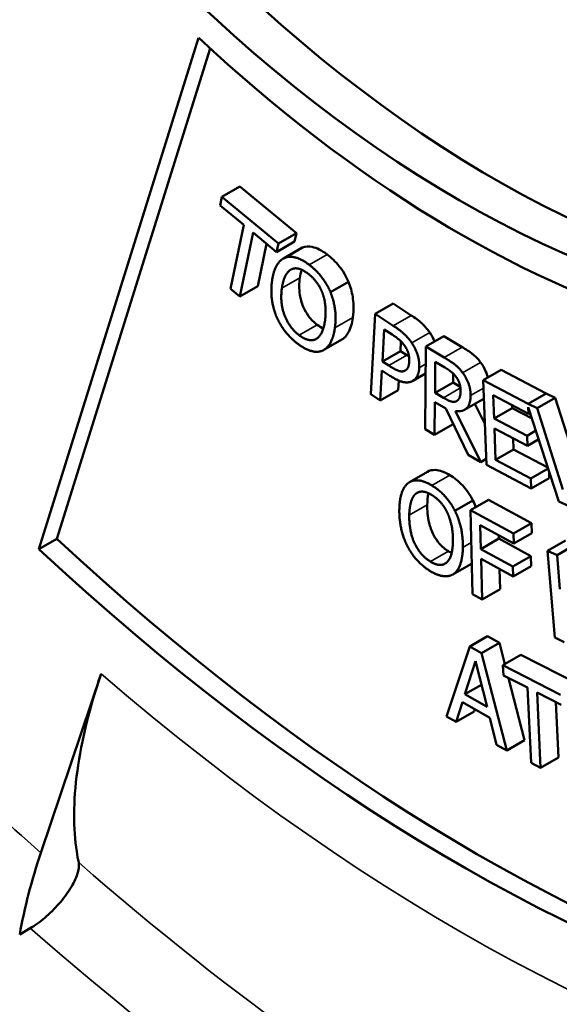
# Model space of a CAD drawing. Units: inches. Extents: x 0.4 to 62.4, y 0.4 to 48.2.
# Drawn here: x 49.2 to 49.9, y 34.7 to 35.9 of the extents above; entities that cross this region are included whole.
import ezdxf

# ---------------------------------------------------------------- set-up
doc = ezdxf.new("R2010")
doc.units = ezdxf.units.IN
doc.header["$LTSCALE"] = 2.857143
doc.header["$MEASUREMENT"] = 0
doc.layers.add('Visible (ANSI)', color=7, linetype='Continuous', lineweight=50)
doc.layers.add('Visible Narrow (ANSI)', color=7, linetype='Continuous', lineweight=35)

msp = doc.modelspace()

# ---------------------------------------------------------------- linework, layer by layer
at = {"layer": 'Visible (ANSI)'}
for p, q in [((49.2608, 35.2336), (49.4572, 35.862)), ((49.2829, 35.2464), (49.4713, 35.8491)), ((49.4858, 35.6667), (49.5079, 35.6794)), ((49.5079, 35.6794), (49.5774, 35.6222)), ((49.4836, 35.6561), (49.4858, 35.6667)), ((49.4858, 35.6667), (49.5553, 35.6095)), ((49.5126, 35.6322), (49.4836, 35.6561)), ((49.4964, 35.5536), (49.5126, 35.6322)), ((49.5241, 35.6228), (49.5079, 35.5441)), ((49.5531, 35.5989), (49.5241, 35.6228)), ((49.5553, 35.6095), (49.5774, 35.6222)), ((49.5774, 35.6222), (49.5752, 35.6117)), ((49.5408, 35.6091), (49.53, 35.5569)), ((49.5531, 35.5989), (49.5752, 35.6117)), ((49.5553, 35.6095), (49.5531, 35.5989)), ((49.5614, 35.5909), (49.5834, 35.6037)), ((49.563, 35.5918), (49.5851, 35.6045)), ((49.5079, 35.5441), (49.53, 35.5569)), ((49.6194, 35.5495), (49.6415, 35.5622)), ((49.5079, 35.5441), (49.4964, 35.5536)), ((49.6744, 35.5228), (49.6965, 35.5355)), ((49.6965, 35.5355), (49.7186, 35.5211)), ((49.6688, 35.4242), (49.6744, 35.5228)), ((49.6744, 35.5228), (49.6966, 35.5083)), ((49.6832, 35.4645), (49.6855, 35.5038)), ((49.6855, 35.5038), (49.6952, 35.4975)), ((49.7366, 35.4826), (49.7587, 35.4953)), ((49.7587, 35.4953), (49.7814, 35.4819)), ((49.6113, 35.4786), (49.6334, 35.4913)), ((49.706, 35.4891), (49.7053, 35.4772)), ((49.7357, 35.381), (49.7366, 35.4826)), ((49.7366, 35.4826), (49.7593, 35.4692)), ((49.6832, 35.4645), (49.7053, 35.4772)), ((49.7053, 35.4772), (49.7133, 35.472)), ((49.6912, 35.4593), (49.6832, 35.4645)), ((49.7479, 35.4258), (49.7482, 35.464)), ((49.7482, 35.464), (49.7599, 35.4571)), ((49.6826, 35.4533), (49.6805, 35.4165)), ((49.6925, 35.4468), (49.6826, 35.4533)), ((49.7104, 35.4529), (49.7121, 35.4539)), ((49.7207, 35.4405), (49.7363, 35.4495)), ((49.7701, 35.4497), (49.77, 35.4385)), ((49.8072, 35.4415), (49.8293, 35.4543)), ((49.8293, 35.4543), (49.8845, 35.4252)), ((49.7032, 35.4409), (49.7026, 35.4293)), ((49.7479, 35.4258), (49.77, 35.4385)), ((49.77, 35.4385), (49.779, 35.4332)), ((49.8072, 35.4415), (49.8624, 35.4124)), ((49.8111, 35.3373), (49.8072, 35.4415)), ((49.6805, 35.4165), (49.6688, 35.4242)), ((49.6805, 35.4165), (49.7026, 35.4293)), ((49.7582, 35.4197), (49.7479, 35.4258)), ((49.8194, 35.423), (49.8205, 35.3945)), ((49.8629, 35.4001), (49.8194, 35.423)), ((49.8624, 35.4124), (49.8845, 35.4252)), ((49.8624, 35.4122), (49.8845, 35.425)), ((49.8845, 35.4252), (49.8845, 35.425)), ((49.8845, 35.425), (49.8958, 35.4198)), ((49.7478, 35.4145), (49.7474, 35.3741)), ((49.7612, 35.4066), (49.7478, 35.4145)), ((49.7742, 35.4156), (49.775, 35.416)), ((49.7842, 35.405), (49.8063, 35.4178)), ((49.797, 35.4124), (49.8092, 35.3878)), ((49.8424, 35.4109), (49.8426, 35.4072)), ((49.8624, 35.4124), (49.8624, 35.4122)), ((49.8624, 35.4122), (49.8737, 35.407)), ((49.8737, 35.407), (49.8958, 35.4198)), ((49.8958, 35.4198), (49.9161, 35.3557)), ((49.7888, 35.3497), (49.7612, 35.4066)), ((49.773, 35.4035), (49.8041, 35.3407)), ((49.8205, 35.3945), (49.8426, 35.4072)), ((49.8426, 35.4072), (49.8672, 35.3943)), ((49.9001, 35.2922), (49.8626, 35.4084)), ((49.8626, 35.4084), (49.8629, 35.4001)), ((49.8629, 35.4001), (49.8649, 35.4013)), ((49.8737, 35.407), (49.9052, 35.3072)), ((49.7474, 35.3741), (49.7695, 35.3869)), ((49.7696, 35.3895), (49.7695, 35.3869)), ((49.8205, 35.3945), (49.861, 35.3731)), ((49.7474, 35.3741), (49.7357, 35.381)), ((49.8209, 35.3821), (49.8224, 35.3434)), ((49.8615, 35.3608), (49.8209, 35.3821)), ((49.861, 35.3731), (49.872, 35.3794)), ((49.861, 35.3731), (49.8615, 35.3608)), ((49.8439, 35.37), (49.8445, 35.3562)), ((49.8615, 35.3608), (49.8754, 35.3688)), ((49.8041, 35.3407), (49.7888, 35.3497)), ((49.8224, 35.3434), (49.8445, 35.3562)), ((49.8445, 35.3562), (49.8866, 35.334)), ((49.8041, 35.3407), (49.8108, 35.3446)), ((49.8663, 35.3082), (49.8111, 35.3373)), ((49.8224, 35.3434), (49.8659, 35.3205)), ((49.7164, 35.3161), (49.7385, 35.3288)), ((49.8659, 35.3205), (49.887, 35.3327)), ((49.8881, 35.3293), (49.8884, 35.321)), ((49.8659, 35.3205), (49.8663, 35.3082)), ((49.8663, 35.3082), (49.8884, 35.321)), ((49.7723, 35.281), (49.7944, 35.2937)), ((49.7916, 35.2817), (49.8137, 35.2945)), ((49.8137, 35.2945), (49.8665, 35.2656)), ((49.9127, 35.2864), (49.9001, 35.2922)), ((49.7916, 35.2817), (49.8444, 35.2528)), ((49.7939, 35.1783), (49.7916, 35.2817)), ((49.8444, 35.2528), (49.8665, 35.2656)), ((49.8665, 35.2656), (49.8668, 35.2534)), ((49.8036, 35.2631), (49.8043, 35.2339)), ((49.8447, 35.2406), (49.8036, 35.2631)), ((49.8444, 35.2528), (49.8447, 35.2406)), ((49.8447, 35.2406), (49.8668, 35.2534)), ((49.2608, 35.2336), (49.2829, 35.2464)), ((49.8043, 35.2339), (49.8264, 35.2467)), ((49.8263, 35.2507), (49.8264, 35.2467)), ((49.8264, 35.2467), (49.8658, 35.2251)), ((49.8862, 35.2317), (49.9083, 35.2445)), ((49.8043, 35.2339), (49.8437, 35.2124)), ((49.8862, 35.2317), (49.8979, 35.2264)), ((49.8952, 35.125), (49.8862, 35.2317)), ((49.8979, 35.2264), (49.92, 35.2391)), ((49.8046, 35.2217), (49.8057, 35.1719)), ((49.8439, 35.2002), (49.8046, 35.2217)), ((49.8437, 35.2124), (49.8658, 35.2251)), ((49.8658, 35.2251), (49.866, 35.2129)), ((49.8979, 35.2264), (49.9014, 35.1845)), ((49.7697, 35.2027), (49.7918, 35.2154)), ((49.8272, 35.2093), (49.8278, 35.1847)), ((49.8437, 35.2124), (49.8439, 35.2002)), ((49.8439, 35.2002), (49.866, 35.2129)), ((49.8057, 35.1719), (49.8278, 35.1847)), ((49.8057, 35.1719), (49.7939, 35.1783)), ((49.7905, 35.114), (49.8126, 35.1267)), ((49.8126, 35.1267), (49.8271, 35.1186)), ((49.9069, 35.1196), (49.8952, 35.125)), ((49.7619, 35.028), (49.7905, 35.114)), ((49.7905, 35.114), (49.805, 35.1059)), ((49.805, 35.1059), (49.8271, 35.1186)), ((49.8271, 35.1186), (49.8339, 35.0925)), ((49.7846, 35.0554), (49.7976, 35.0961)), ((49.7976, 35.0961), (49.8119, 35.04)), ((49.805, 35.1059), (49.836, 34.9864)), ((49.8313, 35.091), (49.8534, 35.1037)), ((49.8534, 35.1037), (49.9243, 35.0676)), ((49.8319, 35.0786), (49.8313, 35.091)), ((49.8313, 35.091), (49.9022, 35.0548)), ((49.2632, 34.8606), (49.3371, 35.0806)), ((49.8615, 35.0635), (49.8319, 35.0786)), ((49.8383, 35.0753), (49.8581, 34.9991)), ((49.7846, 35.0554), (49.805, 35.0671)), ((49.8661, 34.971), (49.8615, 35.0635)), ((49.8119, 35.04), (49.7846, 35.0554)), ((49.8733, 35.0575), (49.8778, 34.9651)), ((49.9029, 35.0424), (49.8733, 35.0575)), ((49.7815, 35.0455), (49.7738, 35.0213)), ((49.8152, 35.0266), (49.7815, 35.0455)), ((49.7968, 35.0369), (49.7959, 35.0341)), ((49.8966, 35.0456), (49.8999, 34.9778)), ((49.7738, 35.0213), (49.7619, 35.028)), ((49.7738, 35.0213), (49.7959, 35.0341)), ((49.8236, 34.9933), (49.8152, 35.0266)), ((49.836, 34.9864), (49.8581, 34.9991)), ((49.836, 34.9864), (49.8236, 34.9933)), ((49.8778, 34.9651), (49.8999, 34.9778)), ((49.8778, 34.9651), (49.8661, 34.971)), ((49.2371, 34.7603), (49.2501, 34.7678))]:
    msp.add_line(p, q, dxfattribs=at)
msp.add_ellipse((49.7777, 36.8873), major_axis=(-0.75, 1.299), ratio=0.57735, dxfattribs=at)
for centre, major_axis, start_param, end_param in [((49.8219, 36.9128), (0.75, -1.299), 3.17106, 6.253718), ((49.7777, 36.8873), (0.775, -1.3423), 5.201081, 6.265732), ((49.7998, 36.9001), (1.25, -2.1651), 5.201081, 6.248056), ((49.7777, 36.8873), (1.25, -2.1651), 5.201081, 6.265732)]:
    msp.add_ellipse(centre, major_axis=major_axis, ratio=0.57735, start_param=start_param, end_param=end_param, dxfattribs=at)
for points, degree in [([(49.5834, 35.6037), (49.584, 35.604), (49.5846, 35.6043), (49.5851, 35.6045)], 3), ([(49.5475, 35.5637), (49.5491, 35.5754), (49.5571, 35.5891), (49.563, 35.5918)], 2), ([(49.563, 35.5918), (49.569, 35.5942), (49.5842, 35.5899), (49.593, 35.5833)], 2), ([(49.5707, 35.5774), (49.575, 35.5797), (49.5852, 35.5772), (49.5915, 35.5725)], 2), ([(49.593, 35.5833), (49.6019, 35.5766), (49.6152, 35.5592), (49.6194, 35.5495)], 2), ([(49.5596, 35.5546), (49.5609, 35.5637), (49.5666, 35.5752), (49.5707, 35.5774)], 2), ([(49.5838, 35.5772), (49.5827, 35.5737), (49.5821, 35.5702), (49.5817, 35.5673)], 3), ([(49.5915, 35.5725), (49.5976, 35.5679), (49.6067, 35.5557), (49.6095, 35.5483)], 2), ([(49.5528, 35.5199), (49.5486, 35.5299), (49.5458, 35.5522), (49.5475, 35.5637)], 2), ([(49.5808, 35.4967), (49.5687, 35.5058), (49.557, 35.5362), (49.5596, 35.5546)], 2), ([(49.6095, 35.5483), (49.6122, 35.541), (49.6139, 35.5239), (49.6126, 35.5147)], 2), ([(49.6194, 35.5495), (49.6234, 35.5395), (49.6264, 35.5172), (49.6247, 35.5056)], 2), ([(49.5792, 35.4861), (49.5703, 35.4927), (49.5571, 35.5098), (49.5528, 35.5199)], 2), ([(49.6126, 35.5147), (49.61, 35.4963), (49.5929, 35.4876), (49.5808, 35.4967)], 2), ([(49.6029, 35.5095), (49.6054, 35.5076), (49.608, 35.506), (49.6105, 35.5049)], 3), ([(49.6966, 35.5083), (49.7044, 35.5032), (49.7153, 35.4932), (49.7193, 35.4872)], 2), ([(49.6247, 35.5056), (49.6231, 35.4942), (49.6151, 35.4799), (49.6092, 35.4776)], 2), ([(49.6952, 35.4975), (49.7007, 35.4939), (49.708, 35.4874), (49.7107, 35.4835)], 2), ([(49.7414, 35.4999), (49.7438, 35.4964), (49.7458, 35.4927), (49.7473, 35.4888)], 3), ([(49.6092, 35.4776), (49.6029, 35.4751), (49.5878, 35.4796), (49.5792, 35.4861)], 2), ([(49.7107, 35.4835), (49.7138, 35.479), (49.7165, 35.4694), (49.7162, 35.4643)], 2), ([(49.7193, 35.4872), (49.724, 35.4802), (49.7289, 35.465), (49.7285, 35.4567)], 2), ([(49.7133, 35.472), (49.7143, 35.4714), (49.7151, 35.4709), (49.716, 35.4704)], 3), ([(49.7104, 35.4529), (49.7073, 35.4514), (49.6984, 35.4546), (49.6912, 35.4593)], 2), ([(49.7162, 35.4643), (49.7159, 35.4596), (49.7132, 35.4542), (49.7104, 35.4529)], 2), ([(49.7593, 35.4692), (49.7669, 35.4647), (49.7772, 35.4568), (49.7818, 35.4506)], 2), ([(49.7195, 35.4399), (49.7146, 35.4378), (49.702, 35.4407), (49.6925, 35.4468)], 2), ([(49.7285, 35.4567), (49.7281, 35.4504), (49.7234, 35.4415), (49.7195, 35.4399)], 2), ([(49.7599, 35.4571), (49.7648, 35.4542), (49.7714, 35.4487), (49.7739, 35.4454)], 2), ([(49.7818, 35.4506), (49.7864, 35.4444), (49.7917, 35.4304), (49.7916, 35.4224)], 2), ([(49.7739, 35.4454), (49.7767, 35.4415), (49.7794, 35.433), (49.7794, 35.4286)], 2), ([(49.7916, 35.4224), (49.7915, 35.4113), (49.7815, 35.4021), (49.773, 35.4035)], 2), ([(49.7794, 35.4286), (49.7793, 35.4233), (49.7768, 35.4169), (49.7742, 35.4156)], 2), ([(49.7742, 35.4156), (49.7714, 35.414), (49.7633, 35.4167), (49.7582, 35.4197)], 2), ([(49.704, 35.283), (49.7043, 35.2956), (49.7102, 35.3116), (49.7154, 35.3154)], 2), ([(49.7154, 35.3154), (49.7207, 35.319), (49.7353, 35.3173), (49.7441, 35.3119)], 2), ([(49.7162, 35.2756), (49.7164, 35.2854), (49.7205, 35.2986), (49.7241, 35.3017)], 2), ([(49.7241, 35.3017), (49.7279, 35.3048), (49.7376, 35.3041), (49.744, 35.3002)], 2), ([(49.7399, 35.3024), (49.7388, 35.2975), (49.7384, 35.2923), (49.7383, 35.2883)], 3), ([(49.7441, 35.3119), (49.7532, 35.3064), (49.7675, 35.2905), (49.7723, 35.281)], 2), ([(49.744, 35.3002), (49.7501, 35.2965), (49.7599, 35.2853), (49.7633, 35.2779)], 2), ([(49.7944, 35.2937), (49.7958, 35.291), (49.797, 35.2882), (49.7981, 35.2855)], 3), ([(49.7137, 35.2378), (49.7088, 35.2476), (49.7037, 35.2706), (49.704, 35.283)], 2), ([(49.7633, 35.2779), (49.7666, 35.2708), (49.7701, 35.2531), (49.7699, 35.2431)], 2), ([(49.7723, 35.281), (49.7772, 35.2713), (49.7824, 35.2483), (49.7821, 35.2357)], 2), ([(49.7422, 35.2184), (49.73, 35.2258), (49.7158, 35.2557), (49.7162, 35.2756)], 2), ([(49.7699, 35.2431), (49.7695, 35.2233), (49.7545, 35.211), (49.7422, 35.2184)], 2), ([(49.7419, 35.2068), (49.733, 35.2123), (49.7188, 35.2279), (49.7137, 35.2378)], 2), ([(49.7643, 35.2311), (49.7657, 35.2303), (49.767, 35.2296), (49.7683, 35.229)], 3), ([(49.7821, 35.2357), (49.7819, 35.2234), (49.776, 35.2069), (49.7707, 35.2033)], 2), ([(49.7928, 35.2161), (49.7925, 35.2158), (49.7921, 35.2156), (49.7918, 35.2154)], 3), ([(49.7931, 35.2163), (49.793, 35.2162), (49.7929, 35.2161), (49.7928, 35.2161)], 3), ([(49.7707, 35.2033), (49.7651, 35.1996), (49.7506, 35.2016), (49.7419, 35.2068)], 2), ([(49.2371, 34.7603), (49.2428, 34.7926), (49.252, 34.8271), (49.2632, 34.8606)], 3)]:
    msp.add_open_spline(points, degree=degree, dxfattribs=at)
for points, knots in [([(49.5851, 35.6045), (49.5886, 35.6059), (49.5925, 35.6062), (49.5997, 35.6046), (49.6026, 35.6035), (49.6087, 35.6004), (49.6119, 35.5984), (49.6151, 35.596)], [0, 0, 0, 0, 0.0489905, 0.0489905, 0.0809235, 0.0809235, 0.1148878, 0.1148878, 0.1148878, 0.1148878]), ([(49.6151, 35.596), (49.6204, 35.592), (49.6255, 35.5871), (49.6319, 35.5791), (49.6342, 35.5759), (49.6384, 35.5688), (49.64, 35.5656), (49.6415, 35.5622)], [0, 0, 0, 0, 0.05829111, 0.05829111, 0.07961419, 0.07961419, 0.09691283, 0.09691283, 0.09691283, 0.09691283]), ([(49.5817, 35.5673), (49.5808, 35.5609), (49.5805, 35.5537), (49.5823, 35.5417), (49.5836, 35.5368), (49.5876, 35.5274), (49.5898, 35.5236), (49.5939, 35.518), (49.5955, 35.5161), (49.5991, 35.5126), (49.601, 35.5109), (49.6029, 35.5095)], [0, 0, 0, 0, 0.0652618, 0.0652618, 0.1034987, 0.1034987, 0.1319193, 0.1319193, 0.1485154, 0.1485154, 0.1661588, 0.1661588, 0.1661588, 0.1661588]), ([(49.6415, 35.5622), (49.644, 35.5561), (49.6456, 35.55), (49.6477, 35.5375), (49.6483, 35.5289), (49.6468, 35.5183)], [0, 0, 0, 0, 0.0513712, 0.0513712, 0.1078272, 0.1078272, 0.1078272, 0.1078272]), ([(49.6468, 35.5183), (49.6459, 35.5114), (49.6441, 35.505), (49.64, 35.4976), (49.6385, 35.4955), (49.6357, 35.4929), (49.6346, 35.492), (49.6334, 35.4913)], [0, 0, 0, 0, 0.0707315, 0.0707315, 0.1016641, 0.1016641, 0.1200265, 0.1200265, 0.1200265, 0.1200265]), ([(49.7186, 35.5211), (49.723, 35.5183), (49.7278, 35.5148), (49.7344, 35.5087), (49.7379, 35.5051), (49.7414, 35.4999)], [0, 0, 0, 0, 0.04691156, 0.04691156, 0.07408128, 0.07408128, 0.07408128, 0.07408128]), ([(49.7814, 35.4819), (49.7855, 35.4795), (49.7901, 35.4766), (49.7949, 35.4729), (49.7968, 35.4714), (49.8008, 35.4672), (49.8024, 35.4653), (49.8039, 35.4633)], [0, 0, 0, 0, 0.04371208, 0.04371208, 0.05206382, 0.05206382, 0.05798322, 0.05798322, 0.05798322, 0.05798322]), ([(49.8039, 35.4633), (49.8064, 35.46), (49.8085, 35.4564), (49.8115, 35.4494), (49.8123, 35.4468), (49.8128, 35.4447)], [0, 0, 0, 0, 0.03242108, 0.03242108, 0.05865083, 0.05865083, 0.05865083, 0.05865083]), ([(49.808, 35.419), (49.8076, 35.4186), (49.8071, 35.4182), (49.8064, 35.4178), (49.8064, 35.4178), (49.8063, 35.4178)], [0.055195021, 0.055195021, 0.055195021, 0.055195021, 0.05846984, 0.05846984, 0.058932533, 0.058932533, 0.058932533, 0.058932533]), ([(49.7385, 35.3288), (49.7414, 35.3305), (49.7446, 35.3312), (49.751, 35.3309), (49.7538, 35.3303), (49.7599, 35.3281), (49.7631, 35.3266), (49.7662, 35.3246)], [0.0051891, 0.0051891, 0.0051891, 0.0051891, 0.0489905, 0.0489905, 0.0809235, 0.0809235, 0.1148878, 0.1148878, 0.1148878, 0.1148878]), ([(49.7662, 35.3246), (49.7716, 35.3214), (49.777, 35.3172), (49.7837, 35.3098), (49.7862, 35.3069), (49.7909, 35.3002), (49.7928, 35.297), (49.7944, 35.2937)], [0, 0, 0, 0, 0.05829111, 0.05829111, 0.07961419, 0.07961419, 0.09691283, 0.09691283, 0.09691283, 0.09691283]), ([(49.7383, 35.2883), (49.7382, 35.2814), (49.7387, 35.2737), (49.7417, 35.2614), (49.7434, 35.2564), (49.7482, 35.2472), (49.7506, 35.2436), (49.7551, 35.2385), (49.7568, 35.2368), (49.7604, 35.2337), (49.7624, 35.2323), (49.7643, 35.2311)], [0, 0, 0, 0, 0.0652618, 0.0652618, 0.1034987, 0.1034987, 0.1319193, 0.1319193, 0.1485154, 0.1485154, 0.1661588, 0.1661588, 0.1661588, 0.1661588]), ([(49.3371, 35.0806), (49.3236, 35.0403), (49.3132, 34.9989), (49.3028, 34.9235), (49.3029, 34.8896), (49.3079, 34.8575), (49.3087, 34.853), (49.3097, 34.8486)], [11.303395, 11.303395, 11.303395, 11.303395, 11.775018, 11.775018, 12.246642, 12.246642, 12.324391, 12.324391, 12.324391, 12.324391]), ([(49.2501, 34.7678), (49.2555, 34.771), (49.2623, 34.7758), (49.2737, 34.7855), (49.2803, 34.792), (49.2904, 34.8036), (49.2957, 34.8107), (49.303, 34.8224), (49.3063, 34.829), (49.3096, 34.8391), (49.3103, 34.8443), (49.3098, 34.848), (49.3097, 34.8483), (49.3097, 34.8486)], [0, 0, 0, 0, 0.0587409, 0.0587409, 0.1175368, 0.1175368, 0.1764008, 0.1764008, 0.2353236, 0.2353236, 0.2942487, 0.2942487, 0.2991186, 0.2991186, 0.2991186, 0.2991186])]:
    msp.add_open_spline(points, degree=3, knots=knots, dxfattribs=at)
at = {"layer": 'Visible Narrow (ANSI)'}
for p, q in [((49.593, 35.5833), (49.6151, 35.596)), ((49.5596, 35.5546), (49.5817, 35.5673)), ((49.6247, 35.5056), (49.6468, 35.5183)), ((49.6966, 35.5083), (49.7186, 35.5211)), ((49.5808, 35.4967), (49.6029, 35.5095)), ((49.7193, 35.4872), (49.7414, 35.4999)), ((49.7593, 35.4692), (49.7814, 35.4819)), ((49.6912, 35.4593), (49.7133, 35.472)), ((49.7285, 35.4567), (49.7364, 35.4613)), ((49.7818, 35.4506), (49.8039, 35.4633)), ((49.7582, 35.4197), (49.7792, 35.4318)), ((49.7916, 35.4224), (49.8076, 35.4316)), ((49.7441, 35.3119), (49.7662, 35.3246)), ((49.7241, 35.3017), (49.728, 35.3039)), ((49.7162, 35.2756), (49.7383, 35.2883)), ((49.7821, 35.2357), (49.7925, 35.2417)), ((49.7422, 35.2184), (49.7643, 35.2311)), ((49.7707, 35.2033), (49.7928, 35.2161))]:
    msp.add_line(p, q, dxfattribs=at)
for centre, major_axis, start_param, end_param in [((49.7777, 36.8873), (-1.4688, 2.5439), 1.978162, 2.105908), ((49.7777, 36.8873), (1.3, -2.2517), 5.255806, 6.356031), ((49.8403, 36.9235), (-1.5057, 2.608), 2.104338, 2.649849), ((49.8, 36.9002), (1.5498, -2.6844), 5.244155, 5.791442)]:
    msp.add_ellipse(centre, major_axis=major_axis, ratio=0.57735, start_param=start_param, end_param=end_param, dxfattribs=at)

doc.saveas('drawing.dxf')
